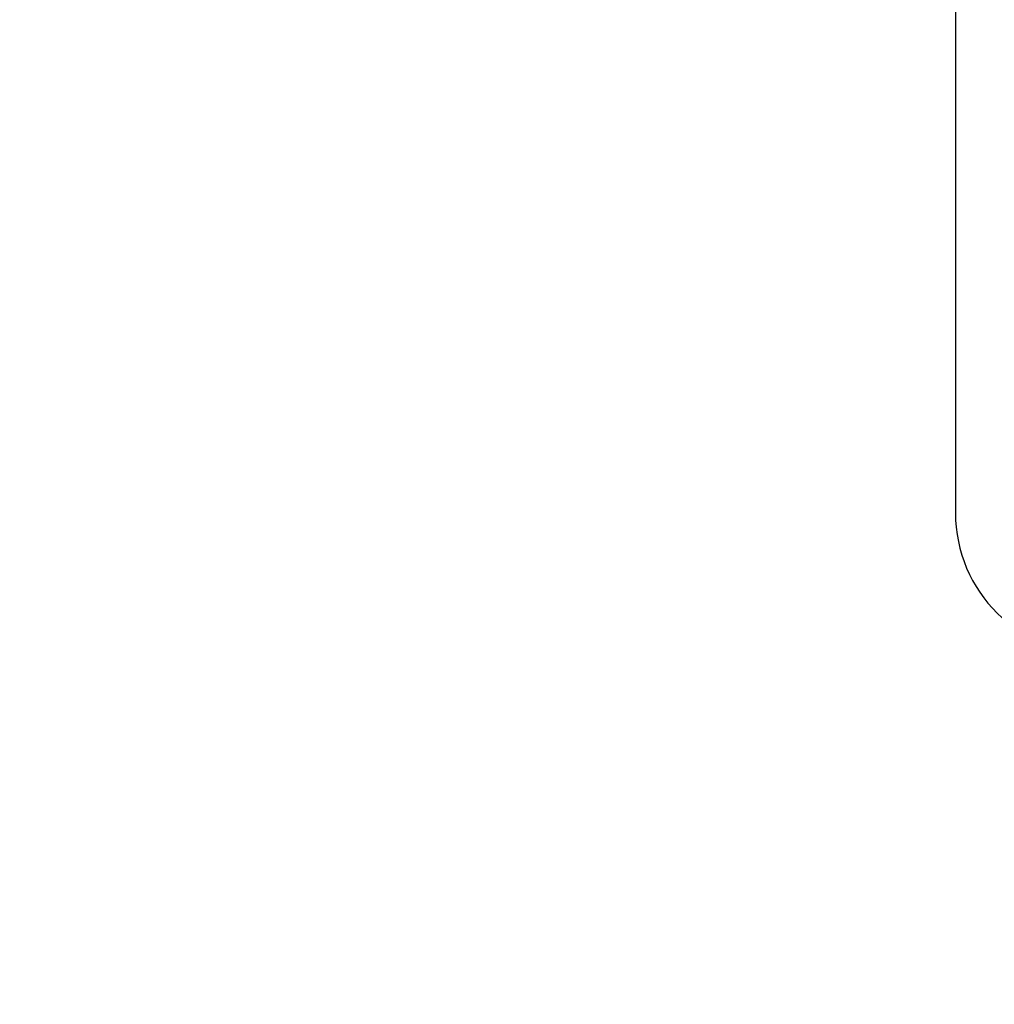
# Model space of a CAD drawing. Units: millimetres. Extents: x -537 to 16503, y 7 to 12967.
# Drawn here: x 660 to 866, y 1103 to 1311 of the extents above; entities that cross this region are included whole.
import ezdxf

# ---------------------------------------------------------------- set-up
doc = ezdxf.new("R2010")
doc.units = ezdxf.units.MM
doc.header["$MEASUREMENT"] = 0
doc.styles.get("Standard").update_dxf_attribs({"font": 'square721_bt_roman.ttf'})
doc.dimstyles.get("Standard").update_dxf_attribs({"dimtxt": 200, "dimasz": 100, "dimexe": 0.18, "dimexo": 0.0625, "dimgap": 40, "dimtad": 1, "dimdec": 0, "dimlfac": 0.1, "dimrnd": 5, "dimzin": 0, "dimdsep": 46, "dimtxsty": 'Standard', "dimcen": 0.09, "dimse1": 1, "dimse2": 1, "dimadec": 0, "dimazin": 0, "dimtfac": 1, "dimtdec": 0, "dimtofl": 0, "dimtmove": 0, "dimatfit": 3, "dimfxl": 1, "dimtolj": 1, "dimtzin": 0, "dimarcsym": 0})

# ---------------------------------------------------------------- blocks, each defined once
blk = doc.blocks.new('*D12')
at = {"color": 0, "lineweight": -2, "transparency": 16777216}
blk.add_line((-81.02, 3976.52), (-81.02, 156.52), dxfattribs=at)
at = {"color": 0, "transparency": 16777216}
for points in [[(-106.02, 3976.52), (-56.02, 3976.52), (-81.02, 4126.52)], [(-106.02, 156.52), (-56.02, 156.52), (-81.02, 6.52)]]:
    blk.add_solid(points, dxfattribs=at)
at = {"layer": 'Defpoints', "color": 0, "transparency": 16777216}
for p in [(4037.86, 4126.52), (-81.02, 6.52), (4037.86, 6.52)]:
    blk.add_point(p, dxfattribs=at)
at = {"color": 0, "transparency": 16777216, "insert": (-334.64, 2066.52), "char_height": 300, "attachment_point": 5, "rotation": 90}
blk.add_mtext('\\A1;410', dxfattribs=at)

msp = doc.modelspace()

# ---------------------------------------------------------------- linework, layer by layer
msp.add_line((857.88, 1342.67), (857.88, 1206.52))
msp.add_arc((887.88, 1206.52), 30, 180, 270)

# ---------------------------------------------------------------- dimensions: what is measured, and where the dimension line sits
dim = msp.add_linear_dim(base=(-81.02, 6.52), p1=(4037.86, 4126.52), p2=(4037.86, 6.52), angle=90, dimstyle='Standard', override={"dimtxt": 300, "dimasz": 150, "dimgap": 100})
dim.commit()
dim.dimension.update_dxf_attribs({"geometry": '*D12', "text_midpoint": (-334.64, 2066.52)})

doc.saveas('drawing.dxf')
